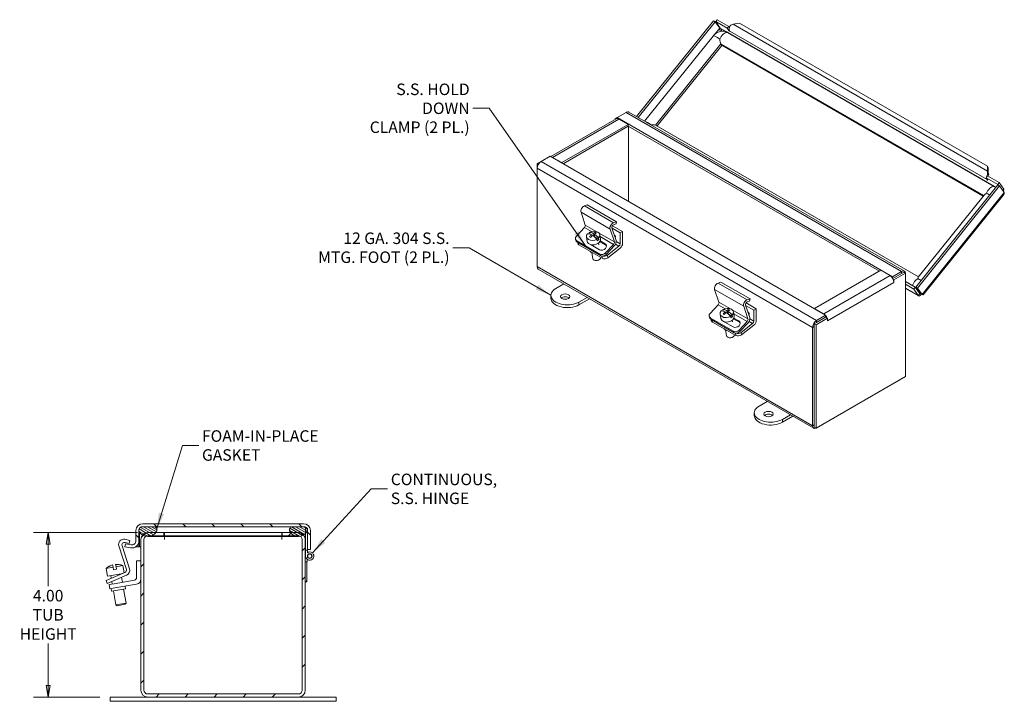
# Model space of a CAD drawing. Units: inches. Extents: x 2.5 to 64.2, y 0.8 to 40.7.
# Drawn here: x 40.2 to 64.2, y 20.8 to 37.4 of the extents above; entities that cross this region are included whole.
import ezdxf

# ---------------------------------------------------------------- set-up
doc = ezdxf.new("R2010")
doc.units = ezdxf.units.IN
doc.header["$LTSCALE"] = 4
doc.header["$MEASUREMENT"] = 0
doc.layers.get('0').update_dxf_attribs({"lineweight": 0})
for name, color, linetype, lineweight in [('Dimension (ANSI)', 7, 'Continuous', 5), ('Hatch (ANSI)', 7, 'Continuous', 5), ('Symbol (ANSI)', 7, 'Continuous', 5), ('Visible (ANSI)', 7, 'Continuous', 5), ('Visible Narrow (ANSI)', 7, 'Continuous', 5)]:
    doc.layers.add(name, color=color, linetype=linetype, lineweight=lineweight)
doc.styles.add('TAHOMA', font='tahoma.ttf')
doc.dimstyles.new('DIMENSIONS (WEIGMANN)', dxfattribs={"dimscale": 4, "dimtxt": 0.07, "dimasz": 0.07, "dimexe": 0.09, "dimexo": 0.0625, "dimgap": 0.02, "dimtad": 0, "dimtih": 1, "dimtoh": 1, "dimrnd": 1e-08, "dimzin": 0, "dimdsep": 46, "dimtxsty": 'TAHOMA', "dimblk": 'Filled-1', "dimcen": 0.09, "dimdle": 0.393701, "dimclrd": 256, "dimclre": 256, "dimclrt": 256, "dimadec": 0, "dimazin": 0, "dimtfac": 0.928571, "dimtofl": 0, "dimtmove": 0, "dimatfit": 3, "dimfxl": 1, "dimtolj": 1, "dimtzin": 0, "dimlwd": -1, "dimlwe": -1, "dimarcsym": 0})
doc.dimstyles.new('DIMENSIONS (WEIGMANN)$7', dxfattribs={"dimscale": 4, "dimtxt": 0.07, "dimasz": 0.098425, "dimexe": 0.09, "dimexo": 0.0625, "dimgap": 0.02, "dimtad": 0, "dimtih": 1, "dimtoh": 1, "dimrnd": 1e-08, "dimzin": 0, "dimdsep": 46, "dimtxsty": 'TAHOMA', "dimblk": 'Filled-1', "dimcen": 0.09, "dimdle": 0.393701, "dimclrd": 256, "dimclre": 256, "dimclrt": 256, "dimadec": 0, "dimazin": 0, "dimtfac": 0.928571, "dimtofl": 0, "dimtmove": 0, "dimatfit": 3, "dimfxl": 1, "dimtolj": 1, "dimtzin": 0, "dimlwd": -1, "dimlwe": -1, "dimarcsym": 0})

# ---------------------------------------------------------------- blocks, each defined once
blk = doc.blocks.new('Filled-1')
at = {"color": 0}
for p, q in [((0, 0), (-1, 0.179)), ((-1, 0.179), (-1, -0.179)), ((-1, 0), (0, 0)), ((-1, -0.179), (0, 0))]:
    blk.add_line(p, q, dxfattribs=at)
at = {"color": 0, "flags": 128}
blk.add_lwpolyline([(-1, -0.179), (0, 0), (-1, 0.179), (-1, -0.179)], dxfattribs=at)
at = {"color": 0}
blk.add_solid([(-1, -0.179), (0, 0), (-1, 0.179), (-1, -0.179)], dxfattribs=at)
blk = doc.blocks.new('*D22')
at = {"layer": 'Defpoints', "color": 0, "transparency": 16777216}
for p in [(40.902, 24.902), (43.327, 24.902), (42.409, 20.902)]:
    blk.add_point(p, dxfattribs=at)
at = {"layer": 'Dimension (ANSI)', "transparency": 16777216}
for p, q in [((43.077, 24.902), (40.542, 24.902)), ((40.902, 24.622), (40.902, 23.597)), ((40.902, 21.182), (40.902, 22.207)), ((42.159, 20.902), (40.542, 20.902))]:
    blk.add_line(p, q, dxfattribs=at)
at = {"layer": 'Dimension (ANSI)', "transparency": 16777216, "xscale": 0.2800000011920929, "yscale": 0.2800000011920929, "zscale": 0.2800000011920929}
for p, rotation in [((40.902, 24.902), 90), ((40.902, 20.902), 270)]:
    blk.add_blockref('Filled-1', p, dxfattribs=dict(at, rotation=rotation))
at = {"layer": 'Dimension (ANSI)', "transparency": 16777216, "insert": (40.902, 22.902), "char_height": 0.28, "attachment_point": 5, "style": 'TAHOMA'}
blk.add_mtext('\\A1;\\fTahoma|b0|i0;\\H0.2800;4.00\\P\\fTahoma|b0|i0;\\H0.2800;TUB\\P\\fTahoma|b0|i0;\\H0.2800;HEIGHT', dxfattribs=at)

msp = doc.modelspace()

# ---------------------------------------------------------------- hatches: boundary and pattern name
at = {"layer": 'Hatch (ANSI)'}
h = msp.add_hatch(dxfattribs=at)
h.set_pattern_fill('ANSI31', color=256, scale=4, angle=90, style=0)
edge = h.paths.add_edge_path()
edge.add_ellipse((47.1174, 24.9518), major_axis=(0.1678, 0), ratio=1, start_angle=0, end_angle=90)
edge.add_line((47.1174, 25.1195), (43.2029, 25.1195))
edge.add_ellipse((43.2029, 24.9518), major_axis=(0, 0.1678), ratio=1, start_angle=0, end_angle=90)
edge.add_line((43.0351, 24.9518), (43.0351, 24.6983))
edge.add_ellipse((42.9414, 24.6983), major_axis=(0.0938, 0), ratio=1, start_angle=260, end_angle=360, ccw=False)
edge.add_line((42.9251, 24.6059), (42.785, 24.6306))
edge.add_line((42.785, 24.6306), (42.7721, 24.5578))
edge.add_line((42.7721, 24.5578), (42.9122, 24.5331))
edge.add_ellipse((42.9414, 24.6983), major_axis=(-0.0291, -0.1652), ratio=1, start_angle=0, end_angle=100)
edge.add_line((43.1091, 24.6983), (43.1091, 24.9518))
edge.add_ellipse((43.2029, 24.9518), major_axis=(-0.0937, 0), ratio=1, start_angle=355.43459, end_angle=360, ccw=False)
edge.add_ellipse((43.2029, 24.9518), major_axis=(-0.0935, 0.0075), ratio=1, start_angle=274.56541, end_angle=360, ccw=False)
edge.add_line((43.2029, 25.0455), (43.4932, 25.0455))
edge.add_line((43.4932, 25.0455), (46.827, 25.0455))
edge.add_line((46.827, 25.0455), (47.1174, 25.0455))
edge.add_ellipse((47.1174, 24.9518), major_axis=(0, 0.0937), ratio=1, start_angle=311.81031, end_angle=360, ccw=False)
edge.add_ellipse((47.1174, 24.9518), major_axis=(0.0699, 0.0625), ratio=1, start_angle=322.7551, end_angle=360, ccw=False)
edge.add_ellipse((47.1174, 24.9518), major_axis=(0.0935, 0.0075), ratio=1, start_angle=355.43459, end_angle=360, ccw=False)
edge.add_line((47.2111, 24.9518), (47.2111, 24.494))
edge.add_line((47.2111, 24.494), (47.2851, 24.494))
edge.add_line((47.2851, 24.494), (47.2851, 24.9518))
h = msp.add_hatch(dxfattribs=at)
h.set_pattern_fill('ANSI31', color=256, scale=0.4, angle=105.00025, style=0)
edge = h.paths.add_edge_path()
edge.add_ellipse((43.4635, 24.9663), major_axis=(0.0725, -0.0437), ratio=1, start_angle=0, end_angle=100.51016)
edge.add_line((43.4932, 25.0455), (43.2029, 25.0455))
edge.add_line((43.2029, 25.0455), (43.164, 25.0455))
edge.add_ellipse((43.1937, 24.9663), major_axis=(-0.0297, 0.0792), ratio=1, start_angle=0, end_angle=74.2399)
edge.add_ellipse((43.1937, 24.9663), major_axis=(-0.0843, -0.0071), ratio=1, start_angle=0, end_angle=26.27026)
edge.add_ellipse((43.3286, 25.0476), major_axis=(-0.2074, -0.125), ratio=1, start_angle=0, end_angle=26.67394)
edge.add_ellipse((43.3286, 25.0476), major_axis=(-0.1292, -0.2048), ratio=1, start_angle=0, end_angle=19.33326)
edge.add_ellipse((43.3286, 25.0476), major_axis=(-0.0541, -0.236), ratio=1, start_angle=0, end_angle=37.67231)
edge.add_ellipse((43.3286, 25.0476), major_axis=(0.1014, -0.2199), ratio=1, start_angle=0, end_angle=28.19843)
edge.add_ellipse((43.3286, 25.0476), major_axis=(0.1932, -0.1459), ratio=1, start_angle=0, end_angle=5.96885)
edge = h.paths.add_edge_path()
edge.add_line((47.1562, 25.0455), (47.1174, 25.0455))
edge.add_line((47.1174, 25.0455), (46.827, 25.0455))
edge.add_ellipse((46.8567, 24.9663), major_axis=(-0.0297, 0.0792), ratio=1, start_angle=0, end_angle=100.51016)
edge.add_ellipse((46.9916, 25.0476), major_axis=(-0.2074, -0.125), ratio=1, start_angle=0, end_angle=5.96885)
edge.add_ellipse((46.9916, 25.0476), major_axis=(-0.1932, -0.1459), ratio=1, start_angle=0, end_angle=28.19843)
edge.add_ellipse((46.9916, 25.0476), major_axis=(-0.1014, -0.2199), ratio=1, start_angle=0, end_angle=37.38102)
edge.add_ellipse((46.9916, 25.0476), major_axis=(0.0529, -0.2363), ratio=1, start_angle=0, end_angle=19.33283)
edge.add_ellipse((46.9916, 25.0476), major_axis=(0.1281, -0.2054), ratio=1, start_angle=0, end_angle=15.26279)
edge.add_ellipse((46.9916, 25.0476), major_axis=(0.1777, -0.1644), ratio=1, start_angle=0, end_angle=11.70288)
edge.add_ellipse((47.1265, 24.9663), major_axis=(0.0725, -0.0437), ratio=1, start_angle=0, end_angle=26.27026)
edge.add_ellipse((47.1265, 24.9663), major_axis=(0.0843, -0.0071), ratio=1, start_angle=0, end_angle=39.33668)
edge.add_ellipse((47.1265, 24.9663), major_axis=(0.0697, 0.048), ratio=1, start_angle=0, end_angle=34.90322)
h = msp.add_hatch(dxfattribs=at)
h.set_pattern_fill('ANSI31', color=256, scale=4, angle=75, style=0)
h.paths.add_polyline_path([(47.2111, 25.0143), (47.1962, 25.0143), (47.1872, 25.0143), (47.1693, 25.0143), (47.1693, 24.8832), (47.1693, 24.4718), (47.2111, 24.4718), (47.2111, 24.494), (47.2111, 24.9518)])
h = msp.add_hatch(dxfattribs=at)
h.set_pattern_fill('ANSI31', color=256, scale=4, style=0)
edge = h.paths.add_edge_path()
edge.add_ellipse((46.9916, 21.0695), major_axis=(0, -0.1677), ratio=1, start_angle=0, end_angle=90)
edge.add_line((47.1593, 21.0695), (47.1593, 23.7018))
edge.add_line((47.1593, 23.7018), (47.1593, 24.1718))
edge.add_line((47.1593, 24.1718), (47.1593, 24.734))
edge.add_ellipse((46.9916, 24.734), major_axis=(0.1677, 0), ratio=1, start_angle=0, end_angle=40.16356)
edge.add_ellipse((46.9916, 24.734), major_axis=(0.1282, 0.1082), ratio=1, start_angle=0, end_angle=49.83644)
edge.add_line((46.9916, 24.9018), (46.7984, 24.9018))
edge.add_line((46.7984, 24.9018), (46.5978, 24.9018))
edge.add_line((46.5978, 24.9018), (46.5978, 24.8278))
edge.add_line((46.5978, 24.8278), (46.8902, 24.8278))
edge.add_line((46.8902, 24.8278), (46.9916, 24.8278))
edge.add_ellipse((46.9916, 24.734), major_axis=(0, 0.0938), ratio=1, start_angle=325.59925, end_angle=360, ccw=False)
edge.add_ellipse((46.9916, 24.734), major_axis=(0.053, 0.0774), ratio=1, start_angle=304.40075, end_angle=360, ccw=False)
edge.add_line((47.0853, 24.734), (47.0853, 21.0695))
edge.add_ellipse((46.9916, 21.0695), major_axis=(0.0938, 0), ratio=1, start_angle=270, end_angle=360, ccw=False)
edge.add_line((46.9916, 20.9758), (43.3271, 20.9758))
edge.add_ellipse((43.3271, 21.0695), major_axis=(0, -0.0938), ratio=1, start_angle=270, end_angle=360, ccw=False)
edge.add_line((43.2333, 21.0695), (43.2333, 24.734))
edge.add_ellipse((43.3271, 24.734), major_axis=(-0.0938, 0), ratio=1, start_angle=304.10532, end_angle=360, ccw=False)
edge.add_ellipse((43.3271, 24.734), major_axis=(-0.0526, 0.0776), ratio=1, start_angle=325.89468, end_angle=360, ccw=False)
edge.add_line((43.3271, 24.8278), (43.43, 24.8278))
edge.add_line((43.43, 24.8278), (43.7208, 24.8278))
edge.add_line((43.7208, 24.8278), (43.7208, 24.9018))
edge.add_line((43.7208, 24.9018), (43.5219, 24.9018))
edge.add_line((43.5219, 24.9018), (43.3271, 24.9018))
edge.add_ellipse((43.3271, 24.734), major_axis=(0, 0.1678), ratio=1, start_angle=0, end_angle=49.54301)
edge.add_ellipse((43.3271, 24.734), major_axis=(-0.1276, 0.1088), ratio=1, start_angle=0, end_angle=40.45699)
edge.add_line((43.1593, 24.734), (43.1593, 21.0695))
edge.add_ellipse((43.3271, 21.0695), major_axis=(-0.1678, 0), ratio=1, start_angle=0, end_angle=90)
edge.add_line((43.3271, 20.9018), (46.9916, 20.9018))
h = msp.add_hatch(dxfattribs=at)
h.set_pattern_fill('ANSI31', color=256, scale=4, angle=-15, style=0)
edge = h.paths.add_edge_path()
edge.add_ellipse((47.2693, 24.3318), major_axis=(0.0483, -0.0129), ratio=1, start_angle=0, end_angle=360)
h = msp.add_hatch(dxfattribs=at)
h.set_pattern_fill('ANSI31', color=256, scale=4, angle=15, style=0)
h.paths.add_polyline_path([(47.1593, 24.1718), (47.1593, 23.7018), (47.2011, 23.7018), (47.2011, 24.1718), (47.2023, 24.1918), (47.1605, 24.1918)])

# ---------------------------------------------------------------- linework, layer by layer
at = {"layer": 'Visible (ANSI)'}
for p, q in [((57.0927, 37.3599), (55.2206, 35.031)), ((57.1345, 37.3357), (55.2624, 35.0068)), ((57.1345, 37.3357), (57.0927, 37.3599)), ((57.2463, 37.1767), (57.1345, 37.3357)), ((57.1491, 37.3396), (57.1853, 37.3847)), ((57.4319, 37.1763), (57.1491, 37.3396)), ((57.2609, 37.1806), (57.1491, 37.3396)), ((57.4682, 37.2214), (57.1853, 37.3847)), ((57.4319, 37.1763), (57.4682, 37.2214)), ((57.472, 37.1193), (57.4319, 37.1763)), ((57.4682, 37.2214), (57.4834, 37.1998)), ((57.7313, 37.3039), (57.5752, 37.2749)), ((57.7313, 37.3039), (63.7634, 33.8212)), ((57.0846, 36.9862), (55.4203, 34.9157)), ((63.936, 33.3259), (57.4445, 37.0738)), ((57.3005, 36.7599), (55.7239, 34.7987)), ((63.6617, 33.0872), (57.2964, 36.7622)), ((54.7002, 34.9735), (54.7482, 35.0012)), ((54.7482, 35.0012), (54.9709, 35.1298)), ((54.7482, 34.9797), (54.7482, 35.0012)), ((61.4527, 31.1303), (54.7482, 35.0012)), ((54.9709, 35.1298), (54.9821, 35.1362)), ((54.9821, 35.1362), (54.9828, 35.1358)), ((55.038, 35.1364), (61.7425, 31.2656)), ((53.1344, 34.0536), (54.7279, 34.9736)), ((55.0177, 34.8383), (53.4027, 33.9059)), ((55.0177, 34.79), (53.4383, 33.8781)), ((54.7002, 34.9576), (54.7002, 34.9735)), ((54.7002, 34.9735), (54.7139, 34.9655)), ((54.795, 34.9669), (55.0177, 34.8383)), ((55.0177, 34.79), (55.0177, 34.8383)), ((61.135, 31.2654), (55.0177, 34.7972)), ((55.0239, 34.7936), (55.0239, 32.9627)), ((55.0239, 34.7936), (55.0239, 32.9627)), ((55.7018, 34.8115), (62.0852, 31.126)), ((52.898, 33.9329), (53.1207, 34.0615)), ((53.1207, 34.0615), (59.8252, 30.1907)), ((53.4027, 33.9059), (53.18, 34.0345)), ((52.8031, 33.8781), (52.898, 33.9329)), ((52.8031, 33.7686), (52.8031, 33.8781)), ((52.8031, 33.8781), (52.8309, 33.8621)), ((53.4027, 33.8987), (53.4027, 33.9059)), ((63.7634, 33.8212), (63.7778, 33.7841)), ((63.7683, 33.6993), (63.7634, 33.8212)), ((52.8031, 31.3749), (52.8031, 33.7686)), ((63.7682, 33.5841), (63.7319, 33.539)), ((63.7954, 33.6094), (63.7629, 33.6211)), ((64.051, 33.4208), (63.7682, 33.5841)), ((63.7683, 33.6993), (63.778, 33.6741)), ((63.7778, 33.7841), (63.7826, 33.6622)), ((63.778, 33.6741), (63.7826, 33.6622)), ((62.0198, 30.8797), (64.0158, 33.3628)), ((62.0616, 30.8555), (64.0577, 33.3387)), ((64.0148, 33.3757), (63.7319, 33.539)), ((63.7319, 33.539), (63.772, 33.482)), ((64.0148, 33.3757), (64.051, 33.4208)), ((64.0293, 33.355), (64.0148, 33.3757)), ((64.0158, 33.3628), (64.0577, 33.3387)), ((64.1628, 33.2618), (64.051, 33.4208)), ((64.0577, 33.3387), (64.1695, 33.1796)), ((62.08, 31.1195), (63.6831, 33.1138)), ((64.1634, 33.1307), (62.1989, 30.6868)), ((64.1355, 33.2279), (64.1628, 33.2618)), ((54.0249, 32.8755), (53.954, 32.852)), ((54.0249, 32.8755), (54.7321, 32.4673)), ((53.8714, 32.6984), (53.9759, 32.3873)), ((54.6354, 32.3712), (54.8825, 32.2285)), ((54.6611, 32.4437), (54.7321, 32.4673)), ((54.7232, 32.4143), (54.6638, 32.3945)), ((54.7321, 32.4673), (54.7232, 32.4143)), ((53.9559, 32.3252), (53.7607, 32.1168)), ((54.0791, 32.1706), (54.0729, 32.2079)), ((54.0806, 32.1698), (54.0791, 32.1706)), ((54.1251, 32.1519), (54.1314, 32.1141)), ((54.1482, 32.1307), (54.1266, 32.1432)), ((54.1779, 32.1185), (54.1669, 32.1845)), ((54.2015, 32.1307), (54.182, 32.1155)), ((54.1952, 32.1682), (54.2071, 32.0967)), ((54.2176, 32.211), (54.2221, 32.184)), ((54.3274, 32.1529), (54.3459, 32.0429)), ((54.683, 31.9791), (54.5785, 32.2901)), ((54.6225, 32.3177), (54.7253, 32.0118)), ((54.6257, 32.3082), (54.8231, 32.1942)), ((54.8231, 32.1942), (54.8825, 32.2285)), ((54.8231, 31.929), (54.8231, 32.1942)), ((54.8825, 32.2285), (54.8825, 31.9403)), ((53.7408, 32.0337), (53.7573, 31.9981)), ((53.7663, 32.0065), (54.332, 31.6799)), ((53.7829, 31.9709), (54.3486, 31.6443)), ((53.7904, 31.9433), (53.7861, 31.9691)), ((53.8194, 31.9054), (54.3851, 31.5788)), ((54.0043, 32.0988), (54.0227, 31.9888)), ((54.3222, 31.7857), (54.1191, 31.903)), ((54.3069, 32.0391), (54.2071, 32.0967)), ((54.2651, 32.0065), (54.2589, 32.0438)), ((54.2973, 31.9468), (54.3037, 31.9085)), ((54.3006, 32.0764), (54.3069, 32.0391)), ((54.4773, 31.8981), (54.3314, 31.9823)), ((54.3416, 32.0023), (54.4607, 31.9336)), ((54.4678, 31.7085), (54.663, 31.917)), ((54.6853, 31.8876), (54.4844, 31.673)), ((54.1333, 31.7146), (54.1569, 31.5741)), ((54.5151, 31.654), (54.7937, 31.8715)), ((54.8236, 31.8252), (54.5254, 31.5924)), ((54.2315, 31.5227), (54.2224, 31.524)), ((54.3004, 31.5342), (54.3085, 31.5384)), ((52.8031, 31.362), (52.8031, 31.3749)), ((52.8031, 31.362), (52.8038, 31.3616)), ((59.5354, 27.4426), (52.8309, 31.3135)), ((59.5557, 30.3535), (61.1707, 31.2859)), ((61.1707, 31.2859), (61.3934, 31.1573)), ((61.6754, 31.2589), (61.4527, 31.1303)), ((61.7284, 31.2412), (61.4605, 31.0865)), ((61.4605, 31.0865), (61.6754, 31.2106)), ((61.7703, 31.217), (61.4884, 31.0543)), ((61.7703, 31.217), (61.7284, 31.2412)), ((61.7703, 28.7009), (61.7703, 31.217)), ((53.2562, 30.8405), (53.4532, 30.9542)), ((57.2776, 30.9976), (57.2067, 30.974)), ((57.2776, 30.9976), (57.9847, 30.5893)), ((61.4527, 31.0991), (61.4527, 31.1303)), ((61.472, 31.0637), (61.4884, 31.0543)), ((61.4883, 30.9928), (61.4883, 30.993)), ((61.4883, 30.993), (61.4884, 30.9929)), ((61.4884, 30.9929), (61.4883, 30.9928)), ((61.4884, 31.0543), (61.4884, 30.9929)), ((61.7703, 31.0114), (62.0052, 30.8758)), ((61.7703, 30.9454), (61.969, 30.8307)), ((53.139, 30.6092), (53.139, 30.6772)), ((57.1241, 30.8204), (57.2286, 30.5094)), ((62.0883, 30.662), (61.7703, 30.8456)), ((62.0052, 30.8758), (61.969, 30.8307)), ((61.969, 30.8307), (62.0807, 30.6717)), ((62.117, 30.7168), (62.0052, 30.8758)), ((62.1316, 30.7207), (62.0198, 30.8797)), ((62.0198, 30.8797), (62.0616, 30.8555)), ((62.1734, 30.6965), (62.0616, 30.8555)), ((62.117, 30.7168), (62.0807, 30.6717)), ((62.1316, 30.7207), (62.1734, 30.6965)), ((54.0189, 30.6276), (53.8219, 30.5139)), ((53.8219, 30.4459), (54.0777, 30.5936)), ((57.2086, 30.4473), (57.0134, 30.2388)), ((57.8752, 30.4398), (57.978, 30.1339)), ((57.8881, 30.4932), (58.1352, 30.3506)), ((57.9138, 30.5658), (57.9847, 30.5893)), ((57.9759, 30.5363), (57.9165, 30.5166)), ((57.9847, 30.5893), (57.9759, 30.5363)), ((57.257, 30.2208), (57.2754, 30.1108)), ((57.3318, 30.2927), (57.3256, 30.3299)), ((57.3332, 30.2919), (57.3318, 30.2927)), ((57.3778, 30.2739), (57.3841, 30.2362)), ((57.4009, 30.2528), (57.3793, 30.2653)), ((57.4306, 30.2406), (57.4196, 30.3065)), ((57.4542, 30.2528), (57.4347, 30.2375)), ((57.4479, 30.2902), (57.4598, 30.2188)), ((57.5596, 30.1612), (57.4598, 30.2188)), ((57.4703, 30.3331), (57.4748, 30.3061)), ((57.5533, 30.1984), (57.5596, 30.1612)), ((57.5801, 30.2749), (57.5986, 30.165)), ((57.9357, 30.1012), (57.8312, 30.4122)), ((57.8784, 30.4302), (58.0758, 30.3163)), ((58.0758, 30.3163), (58.1352, 30.3506)), ((58.0758, 30.0511), (58.0758, 30.3163)), ((58.1352, 30.3506), (58.1352, 30.0624)), ((59.7784, 30.2249), (59.5557, 30.3535)), ((59.5557, 30.3463), (59.5557, 30.3535)), ((56.9935, 30.1557), (57.01, 30.1202)), ((57.019, 30.1285), (57.5847, 29.8019)), ((57.0356, 30.093), (57.6012, 29.7664)), ((57.0431, 30.0653), (57.0388, 30.0911)), ((57.0721, 30.0275), (57.6378, 29.7009)), ((57.5749, 29.9078), (57.3718, 30.025)), ((57.5178, 30.1286), (57.5116, 30.1658)), ((57.5499, 30.0688), (57.5563, 30.0306)), ((57.73, 30.0201), (57.5841, 30.1043)), ((57.5943, 30.1244), (57.7134, 30.0556)), ((57.7205, 29.8306), (57.9157, 30.039)), ((57.938, 30.0096), (57.737, 29.7951)), ((57.7678, 29.776), (58.0464, 29.9936)), ((59.8313, 30.1459), (59.5494, 29.9831)), ((59.5494, 29.9831), (59.5494, 27.467)), ((59.5913, 29.959), (59.5494, 29.9831)), ((59.8732, 30.1217), (59.5913, 29.959)), ((59.5913, 29.959), (59.5913, 27.4428)), ((59.8252, 30.1907), (59.6025, 30.0621)), ((59.8252, 30.1423), (59.6025, 30.0137)), ((59.8252, 30.1423), (59.8252, 30.1907)), ((59.8732, 30.1217), (59.8313, 30.1459)), ((59.8732, 30.0603), (59.8732, 30.1217)), ((59.8732, 30.0605), (59.8733, 30.0604)), ((59.8733, 30.0604), (59.8732, 30.0603)), ((59.8733, 30.0605), (59.8733, 30.0604)), ((57.386, 29.8367), (57.4096, 29.6961)), ((58.0763, 29.9473), (57.7781, 29.7144)), ((59.5076, 29.8977), (59.5076, 27.5041)), ((59.5494, 29.9219), (59.5494, 27.5283)), ((57.4842, 29.6447), (57.4751, 29.6461)), ((57.5531, 29.6563), (57.5612, 29.6605)), ((59.5913, 27.4428), (61.7703, 28.7009)), ((58.2059, 27.9827), (58.4029, 28.0965)), ((58.0888, 27.7515), (58.0888, 27.8194)), ((58.9686, 27.7699), (58.7716, 27.6561)), ((58.7716, 27.5882), (59.0275, 27.7359)), ((59.5913, 27.4428), (59.5494, 27.467)), ((43.0351, 24.9518), (43.0351, 24.6983)), ((43.1091, 24.6983), (43.1091, 24.9518)), ((43.4932, 25.0455), (43.164, 25.0455)), ((47.1174, 25.1195), (43.2029, 25.1195)), ((43.2029, 25.0455), (47.1174, 25.0455)), ((47.1562, 25.0455), (46.827, 25.0455)), ((47.2111, 25.0143), (47.1693, 25.0143)), ((47.1693, 25.0143), (47.1693, 24.4718)), ((47.2111, 24.4718), (47.2111, 25.0143)), ((47.2111, 24.9518), (47.2111, 24.494)), ((47.2851, 24.494), (47.2851, 24.9518)), ((42.7679, 24.7395), (42.8933, 24.7128)), ((42.8933, 24.7128), (42.8777, 24.6395)), ((43.1091, 24.6983), (43.1091, 24.5565)), ((43.1229, 24.92), (43.1229, 24.5565)), ((43.1593, 24.734), (43.1593, 21.0695)), ((43.2333, 21.0695), (43.2333, 24.734)), ((43.7208, 24.9018), (43.3271, 24.9018)), ((43.3271, 24.8278), (43.7208, 24.8278)), ((43.3286, 24.8055), (43.4536, 24.8055)), ((43.4536, 24.8055), (46.8666, 24.8055)), ((43.7208, 24.8278), (43.7208, 24.9018)), ((43.7316, 24.7338), (43.7316, 24.8055)), ((43.7318, 24.7338), (43.7316, 24.7338)), ((43.7318, 24.8278), (43.7318, 24.9018)), ((46.5868, 24.9018), (43.7318, 24.9018)), ((46.5868, 24.8278), (43.7318, 24.8278)), ((43.7318, 24.8055), (43.7318, 24.734)), ((43.7318, 24.734), (43.7318, 24.7338)), ((46.5868, 24.8278), (46.5868, 24.9018)), ((46.5868, 24.8055), (46.5868, 24.734)), ((46.5868, 24.7338), (46.5868, 24.734)), ((46.587, 24.7338), (46.5868, 24.7338)), ((46.587, 24.8055), (46.587, 24.7338)), ((46.9916, 24.9018), (46.5978, 24.9018)), ((46.5978, 24.9018), (46.5978, 24.8278)), ((46.5978, 24.8278), (46.9916, 24.8278)), ((46.8666, 24.8055), (46.9916, 24.8055)), ((47.0853, 24.734), (47.0853, 21.0695)), ((47.1593, 21.0695), (47.1593, 24.734)), ((42.8066, 24.0088), (42.6219, 24.5773)), ((42.6997, 24.5807), (42.8814, 24.0215)), ((42.785, 24.6306), (42.7721, 24.5578)), ((42.7721, 24.5578), (42.9122, 24.5331)), ((42.8777, 24.6395), (42.7727, 24.6618)), ((42.9251, 24.6059), (42.785, 24.6306)), ((43.0351, 24.5565), (43.0351, 24.5591)), ((43.1091, 24.5565), (43.0351, 24.5565)), ((43.1229, 24.5565), (43.1593, 24.5565)), ((47.1593, 24.5565), (47.1693, 24.5565)), ((47.1693, 24.4718), (47.2111, 24.4718)), ((47.1693, 24.3318), (47.1693, 24.4718)), ((47.2111, 24.494), (47.2851, 24.494)), ((47.2111, 24.4718), (47.2111, 24.4131)), ((43.0543, 23.8083), (43.0543, 24.2143)), ((43.0543, 24.2143), (43.1593, 24.2143)), ((47.1605, 24.1918), (47.1693, 24.3348)), ((47.2062, 24.2542), (47.2023, 24.1918)), ((42.3158, 24.03), (42.4805, 24.059)), ((42.3158, 24.03), (42.3484, 23.8453)), ((42.3875, 24.0827), (42.3876, 24.0818)), ((42.4704, 24.1164), (42.4805, 24.059)), ((42.4916, 23.9965), (42.4805, 24.059)), ((42.4916, 23.9965), (42.5654, 24.0095)), ((42.5544, 24.072), (42.5443, 24.1294)), ((42.5544, 24.072), (42.7191, 24.1011)), ((42.5544, 24.072), (42.5654, 24.0095)), ((42.6339, 24.1253), (42.6337, 24.1261)), ((42.7191, 24.1011), (42.7506, 23.9226)), ((47.1605, 24.1918), (47.1593, 24.1718)), ((47.1593, 24.1718), (47.1593, 23.7018)), ((47.2023, 24.1918), (47.1605, 24.1918)), ((47.2011, 24.1718), (47.2023, 24.1918)), ((47.2011, 23.7018), (47.2011, 24.1718)), ((42.3111, 23.736), (42.4261, 23.7848)), ((42.3111, 23.736), (42.3404, 23.667)), ((42.3484, 23.8453), (42.7251, 23.9117)), ((42.4261, 23.7848), (42.7713, 23.9314)), ((42.4269, 23.8592), (42.4391, 23.7903)), ((42.8108, 23.8666), (42.4554, 23.7158)), ((42.5099, 23.6595), (43.0023, 23.7463)), ((42.6731, 23.9026), (42.6752, 23.8906)), ((42.6886, 23.8148), (42.7098, 23.6947)), ((42.4554, 23.7158), (42.3404, 23.667)), ((42.3868, 23.6377), (42.5099, 23.6595)), ((42.3868, 23.6377), (42.405, 23.5343)), ((42.5281, 23.556), (42.405, 23.5343)), ((42.4355, 23.5397), (42.4465, 23.4777)), ((42.7852, 23.5374), (42.4465, 23.4777)), ((42.4524, 23.7145), (42.4636, 23.6513)), ((42.4927, 23.4858), (42.5528, 23.1452)), ((43.0552, 23.649), (42.5281, 23.556)), ((42.7389, 23.5293), (42.799, 23.1886)), ((42.7743, 23.5995), (42.7852, 23.5374)), ((47.1593, 23.7018), (47.2011, 23.7018)), ((42.5528, 23.1452), (42.799, 23.1886)), ((42.5818, 23.1249), (42.5528, 23.1452)), ((42.7787, 23.1596), (42.5818, 23.1249)), ((42.7787, 23.1596), (42.799, 23.1886)), ((42.4093, 20.9018), (42.9093, 20.9018)), ((42.4093, 20.7978), (42.4093, 20.9018)), ((43.3271, 20.9018), (42.9093, 20.9018)), ((46.9916, 20.9758), (43.3271, 20.9758)), ((43.3271, 20.9018), (46.9916, 20.9018)), ((47.4093, 20.9018), (46.9916, 20.9018)), ((47.4093, 20.9018), (47.9093, 20.9018)), ((47.9093, 20.7978), (47.9093, 20.9018)), ((42.9093, 20.7978), (42.4093, 20.7978)), ((42.9093, 20.7978), (47.4093, 20.7978)), ((47.9093, 20.7978), (47.4093, 20.7978))]:
    msp.add_line(p, q, dxfattribs=at)
for radius in [0.0582, 0.05]:
    msp.add_circle((47.2693, 24.3318), radius, dxfattribs=at)
for centre, radius, start, end in [((43.2029, 24.9518), 0.1677, 90, 180), ((43.2029, 24.9518), 0.0937, 90, 180), ((43.1937, 24.9663), 0.0846, 110.56644, 211.07661), ((43.4635, 24.9663), 0.0846, 328.92339, 69.43356), ((46.8567, 24.9663), 0.0846, 110.56644, 211.07661), ((47.1174, 24.9518), 0.1677, 0, 90), ((47.1174, 24.9518), 0.0937, 0, 90), ((47.1265, 24.9663), 0.0846, 328.92339, 69.43356), ((42.7418, 24.6162), 0.126, 78, 198), ((42.9414, 24.6983), 0.1677, 260, 0), ((42.9414, 24.6983), 0.0938, 260, 0), ((43.3286, 25.0476), 0.2421, 211.07661, 328.92339), ((43.3271, 24.734), 0.1678, 90, 180), ((43.3271, 24.734), 0.0938, 90, 180), ((46.9916, 25.0476), 0.2421, 211.07661, 328.92339), ((46.9916, 24.734), 0.1678, 0, 90), ((46.9916, 24.734), 0.0938, 0, 90), ((42.7596, 24.6002), 0.063, 78, 198), ((47.2693, 24.3318), 0.1, 180, 125.59134), ((42.5718, 23.7571), 0.3742, 119.51453, 133.17684), ((42.5718, 23.7571), 0.3734, 105.7644, 119.56001), ((42.5718, 23.7571), 0.3734, 80.43999, 94.2356), ((42.5718, 23.7571), 0.3742, 66.82316, 80.48547), ((42.7467, 23.9893), 0.063, 293, 18), ((42.7615, 23.9826), 0.126, 293, 18), ((42.9913, 23.8083), 0.063, 280, 0), ((43.0333, 23.7731), 0.126, 280, 0), ((43.3271, 21.0695), 0.1677, 180, 270), ((43.3271, 21.0695), 0.0938, 180, 270), ((46.9916, 21.0695), 0.1677, 270, 0), ((46.9916, 21.0695), 0.0938, 270, 0)]:
    msp.add_arc(centre, radius, start, end, dxfattribs=at)
for centre, major_axis, ratio, start_param, end_param in [((57.5719, 37.2113), (-0.0671, -0.1162), 0.5773503, 4.8144805, 6.0213859), ((57.2968, 36.9411), (-0.0461, 0.2465), 0.218386, 1.6664652, 2.1523467), ((57.4809, 37.1142), (0.00974, -0.00783), 0.2113249, 3.773507, 6.9150996), ((57.2841, 36.8475), (0.0161, -0.0861), 0.218386, 5.2939394, 6.0981278), ((54.9709, 35.0202), (0.0671, 0.1162), 0.5773503, 0, 0.7853982), ((54.795, 34.8574), (-0.0671, 0.1162), 0.5773503, 5.4977871, 6.2831853), ((55.5023, 34.7087), (-0.2638, -0.0494), 0.4107544, 3.8690392, 4.3549207), ((55.6217, 34.7796), (0.0922, 0.0173), 0.4107544, 0.4468569, 0.7274465), ((53.18, 33.9249), (-0.0671, 0.1162), 0.5773503, 5.4977871, 5.8619388), ((52.898, 33.8234), (0.0671, 0.1162), 0.5773503, 0.7853982, 2.3561945), ((63.8365, 33.5944), (-0.0671, -0.1162), 0.5773503, 4.8144805, 5.3898389), ((63.8365, 33.5944), (-0.0375, -0.065), 0.5773503, 4.8144805, 5.3245718), ((63.8365, 33.5944), (-0.0671, -0.1162), 0.5773503, 5.6499674, 6.0213859), ((63.7632, 33.4871), (0.00974, -0.00783), 0.2113249, 3.773507, 6.9150996), ((63.9298, 33.1115), (0.2638, 0.0494), 0.4107544, 2.2983796, 2.6947358), ((53.9392, 32.7629), (-0.0504, -0.0873), 0.5773503, 3.7175513, 5.8119464), ((53.942, 32.3551), (-0.0252, -0.0436), 0.5773503, 1.1868239, 2.6703538), ((54.6463, 32.3547), (0.0504, 0.0873), 0.5773503, 0.5759587, 2.6703538), ((54.6564, 32.35), (-0.0252, -0.0436), 0.5773503, 3.7175513, 5.8119464), ((53.8314, 32.076), (-0.0906, -0.0423), 0.7570424, 5.1995709, 6.7703672), ((54.1659, 32.1258), (-0.1616, -0.0271), 0.6688348, 5.5780678, 8.35132), ((54.1758, 31.9258), (-0.1833, 0.2347), 0.4683232, 5.4917047, 5.995767), ((54.1659, 32.1258), (0.1616, 0.0271), 0.6688348, 5.5780678, 8.35132), ((54.2175, 31.9584), (-0.1833, 0.2347), 0.4683232, 5.4917047, 5.995767), ((54.1825, 31.9503), (0.1493, 0.2587), 0.5773503, 1.0605389, 1.3013177), ((54.1721, 32.0886), (0.1616, 0.0271), 0.6688348, 2.0681347, 2.0719437), ((54.2108, 31.9339), (-0.1493, -0.2587), 0.5773503, 4.2021316, 4.4429103), ((54.1758, 31.9258), (-0.1833, 0.2347), 0.4683232, 4.8532468, 5.3573091), ((54.1825, 31.9503), (0.1493, 0.2587), 0.5773503, 0.6185445, 0.8593233), ((54.2108, 31.9339), (-0.1493, -0.2587), 0.5773503, 3.7601372, 4.0009159), ((54.2175, 31.9584), (0.1833, -0.2347), 0.4683232, 1.7116542, 2.2157165), ((54.2663, 31.9965), (0.1737, -0.2224), 0.4683232, 2.2119739, 2.3538545), ((54.6817, 32.1126), (0.022, -0.0381), 0.5773503, 0.0205849, 2.447372), ((53.848, 32.0404), (-0.0906, -0.0423), 0.7570424, 0, 0.4871819), ((53.889, 31.9598), (-0.0986, -0.0165), 0.6688348, 0, 0.6815086), ((54.1843, 32.0158), (0.1616, 0.0271), 0.6688348, 3.1415926, 6.2831853), ((54.127, 31.8877), (-0.1737, 0.2224), 0.4683232, 5.3535666, 5.4954472), ((54.1884, 31.9769), (-0.0964, -0.045), 0.7570424, 0.3132808, 0.4871819), ((54.1721, 32.0886), (-0.1616, -0.0271), 0.6688348, 2.0681347, 2.4364752), ((54.3914, 31.8597), (0.0964, 0.045), 0.7570424, 3.6287746, 6.7703672), ((54.408, 31.8241), (0.0964, 0.045), 0.7570424, 0.2458092, 0.4871819), ((54.6491, 31.9468), (0.0252, 0.0436), 0.5773503, 4.3284165, 5.8119464), ((54.6575, 31.9472), (-0.0504, -0.0873), 0.5773503, 1.1868239, 2.6703538), ((54.7875, 31.9085), (0.0252, 0.0436), 0.5773503, 4.1015237, 5.4977871), ((54.8112, 31.8992), (-0.0504, -0.0873), 0.5773503, 0.9599311, 2.3561945), ((54.2215, 31.7935), (-0.1357, -0.0227), 0.6688348, 0.2885004, 1.0745168), ((54.3971, 31.7494), (-0.0906, -0.0423), 0.7570424, 0.4871819, 2.0579782), ((54.4136, 31.7138), (0.0906, 0.0423), 0.7570424, 3.6287746, 5.1995709), ((54.4444, 31.6948), (-0.0986, -0.0165), 0.6688348, 0.8853165, 2.2523049), ((54.2555, 31.5906), (0.0986, 0.0165), 0.6688348, 3.1415927, 6.1236156), ((54.258, 31.5759), (0.0789, 0.0132), 0.6688348, 4.2606373, 5.1641407), ((54.4547, 31.6332), (0.0986, 0.0165), 0.6688348, 3.8231013, 5.3938976), ((52.898, 31.4297), (-0.0671, -0.1162), 0.5773503, 5.4977871, 6.2831853), ((61.3934, 31.0478), (0.0671, -0.1162), 0.5773503, 0.7853982, 2.3561945), ((61.6754, 31.1493), (0.0671, 0.1162), 0.5773503, 5.6237818, 7.0685835), ((57.1919, 30.885), (-0.0504, -0.0873), 0.5773503, 3.7175513, 5.8119464), ((62.1353, 30.8791), (-0.0461, 0.2465), 0.218386, 0.1850575, 0.5814137), ((53.539, 30.6772), (-0.4, 0), 0.5773503, 5.4977871, 8.6393798), ((53.539, 30.6092), (-0.4, 0), 0.5773503, 0, 2.3561945), ((53.486, 30.5786), (-0.1125, 0), 0.5773503, 3.6918947, 5.7328832), ((57.1947, 30.4771), (-0.0252, -0.0436), 0.5773503, 1.1868239, 2.6703538), ((57.899, 30.4767), (0.0504, 0.0873), 0.5773503, 0.5759587, 2.6703538), ((57.9091, 30.4721), (-0.0252, -0.0436), 0.5773503, 3.7175513, 5.8119464), ((57.0841, 30.198), (-0.0906, -0.0423), 0.7570424, 5.1995709, 6.7703672), ((57.4186, 30.2479), (-0.1616, -0.0271), 0.6688348, 5.5780678, 8.35132), ((57.4284, 30.0479), (-0.1833, 0.2347), 0.4683232, 5.4917047, 5.995767), ((57.4186, 30.2479), (0.1616, 0.0271), 0.6688348, 5.5780678, 8.35132), ((57.4702, 30.0805), (-0.1833, 0.2347), 0.4683232, 5.4917047, 5.995767), ((57.4352, 30.0723), (0.1493, 0.2587), 0.5773503, 1.0605389, 1.3013177), ((57.3797, 30.0098), (-0.1737, 0.2224), 0.4683232, 5.3535666, 5.4954472), ((57.4248, 30.2106), (0.1616, 0.0271), 0.6688348, 2.0681347, 2.0719437), ((57.4635, 30.056), (-0.1493, -0.2587), 0.5773503, 4.2021316, 4.4429103), ((57.4284, 30.0479), (-0.1833, 0.2347), 0.4683232, 4.8532468, 5.3573091), ((57.4352, 30.0723), (0.1493, 0.2587), 0.5773503, 0.6185445, 0.8593233), ((57.4635, 30.056), (-0.1493, -0.2587), 0.5773503, 3.7601372, 4.0009159), ((57.4702, 30.0805), (0.1833, -0.2347), 0.4683232, 1.7116542, 2.2157165), ((57.519, 30.1185), (0.1737, -0.2224), 0.4683232, 2.2119739, 2.3538545), ((57.9344, 30.2346), (0.022, -0.0381), 0.5773503, 0.0205849, 2.447372), ((59.7784, 30.1153), (-0.0671, 0.1162), 0.5773503, 5.1336355, 5.4977871), ((57.1006, 30.1625), (-0.0906, -0.0423), 0.7570424, 0, 0.4871819), ((57.1417, 30.0819), (-0.0986, -0.0165), 0.6688348, 0, 0.6815086), ((57.437, 30.1379), (0.1616, 0.0271), 0.6688348, 3.1415927, 6.2831853), ((57.4411, 30.099), (-0.0964, -0.045), 0.7570424, 0.3132808, 0.4871819), ((57.4248, 30.2106), (-0.1616, -0.0271), 0.6688348, 2.0681347, 2.4364752), ((57.6441, 29.9817), (0.0964, 0.045), 0.7570424, 3.6287746, 6.7703672), ((57.6607, 29.9462), (0.0964, 0.045), 0.7570424, 0.2458092, 0.4871819), ((57.9018, 30.0689), (0.0252, 0.0436), 0.5773503, 4.3284165, 5.8119464), ((57.9102, 30.0693), (-0.0504, -0.0873), 0.5773503, 1.1868239, 2.6703538), ((58.0402, 30.0305), (0.0252, 0.0436), 0.5773503, 4.1015237, 5.4977871), ((58.0639, 30.0212), (-0.0504, -0.0873), 0.5773503, 0.9599311, 2.3561945), ((59.6025, 29.9525), (-0.0671, -0.1162), 0.5773503, 3.9269908, 5.4977871), ((59.7784, 30.1153), (-0.0671, 0.1162), 0.5773503, 4.5185731, 4.9819151), ((59.7784, 30.1153), (-0.0671, 0.1162), 0.5773503, 3.9269908, 3.975827), ((57.4742, 29.9155), (-0.1357, -0.0227), 0.6688348, 0.2885004, 1.0745168), ((57.5082, 29.7126), (0.0986, 0.0165), 0.6688348, 3.1415927, 6.1236156), ((57.6498, 29.8714), (-0.0906, -0.0423), 0.7570424, 0.4871819, 2.0579782), ((57.6663, 29.8359), (0.0906, 0.0423), 0.7570424, 3.6287746, 5.1995709), ((57.6971, 29.8169), (-0.0986, -0.0165), 0.6688348, 0.8853165, 2.2523049), ((57.5107, 29.698), (0.0789, 0.0132), 0.6688348, 4.2606373, 5.1641407), ((57.7074, 29.7553), (0.0986, 0.0165), 0.6688348, 3.8231013, 5.3938976), ((58.4888, 27.8194), (-0.4, 0), 0.5773503, 5.4977871, 8.6393798), ((58.4888, 27.7515), (-0.4, 0), 0.5773503, 0, 2.3561945), ((58.4357, 27.7209), (-0.1125, 0), 0.5773503, 3.6918947, 5.7328832), ((59.6025, 27.5589), (-0.0671, -0.1162), 0.5773503, 5.4977871, 6.9425888)]:
    msp.add_ellipse(centre, major_axis=major_axis, ratio=ratio, start_param=start_param, end_param=end_param, dxfattribs=at)
for centre in [(53.486, 30.6465), (58.4357, 27.7888)]:
    msp.add_ellipse(centre, major_axis=(0.1125, 0), ratio=0.5773503, dxfattribs=at)
for points, knots in [([(57.2688, 37.0984), (57.2622, 37.1132), (57.256, 37.1288), (57.2518, 37.1438), (57.2486, 37.1553), (57.2466, 37.1665), (57.2463, 37.1767)], [0.5516954, 0.5516954, 0.5516954, 0.5516954, 1.1271971, 1.1271971, 1.1271971, 1.5707963, 1.5707963, 1.5707963, 1.5707963]), ([(57.2908, 37.102), (57.2904, 37.1191), (57.2872, 37.1364), (57.2806, 37.1515), (57.2757, 37.1626), (57.2691, 37.1726), (57.2609, 37.1806)], [0.5239189, 0.5239189, 0.5239189, 0.5239189, 1.1271971, 1.1271971, 1.1271971, 1.5707963, 1.5707963, 1.5707963, 1.5707963]), ([(57.3157, 37.104), (57.2969, 37.1032), (57.2785, 37.1007), (57.2432, 37.0927), (57.2261, 37.0872), (57.1935, 37.0735), (57.1779, 37.0654), (57.1483, 37.0467), (57.1343, 37.0362), (57.108, 37.0129), (57.0958, 37.0001), (57.0846, 36.9862)], [5.2452504, 5.2452504, 5.2452504, 5.2452504, 5.4528374, 5.4528374, 5.6604244, 5.6604244, 5.8680113, 5.8680113, 6.0755983, 6.0755983, 6.2831853, 6.2831853, 6.2831853, 6.2831853]), ([(57.4445, 37.0738), (57.4368, 37.0782), (57.4288, 37.0822), (57.4124, 37.0891), (57.404, 37.0921), (57.3869, 37.097), (57.3782, 37.099), (57.3606, 37.102), (57.3517, 37.1031), (57.3337, 37.1042), (57.3247, 37.1043), (57.3157, 37.104)], [4.71238898, 4.71238898, 4.71238898, 4.71238898, 4.81896126, 4.81896126, 4.92553354, 4.92553354, 5.03210583, 5.03210583, 5.13867811, 5.13867811, 5.24525039, 5.24525039, 5.24525039, 5.24525039]), ([(63.9679, 33.3032), (63.9613, 33.3089), (63.9543, 33.3142), (63.9435, 33.3214), (63.9398, 33.3237), (63.936, 33.3259)], [4.55542703, 4.55542703, 4.55542703, 4.55542703, 4.66013464, 4.66013464, 4.71238898, 4.71238898, 4.71238898, 4.71238898]), ([(64.1527, 33.2034), (64.1548, 33.2078), (64.1566, 33.212), (64.1581, 33.2162), (64.1652, 33.2354), (64.1665, 33.2517), (64.1628, 33.2618)], [0.84612035, 0.84612035, 0.84612035, 0.84612035, 0.97460143, 0.97460143, 0.97460143, 1.57079633, 1.57079633, 1.57079633, 1.57079633]), ([(62.0807, 30.6717), (62.0868, 30.6551), (62.1066, 30.6563), (62.128, 30.6768), (62.1363, 30.6848), (62.1448, 30.6956), (62.1526, 30.7085)], [0, 0, 0, 0, 0.9746014, 0.9746014, 0.9746014, 1.3541184, 1.3541184, 1.3541184, 1.3541184]), ([(62.1293, 30.7241), (62.1257, 30.7183), (62.1223, 30.7146), (62.12, 30.7135), (62.1179, 30.7124), (62.1167, 30.7136), (62.117, 30.7168)], [0.6684133, 0.6684133, 0.6684133, 0.6684133, 1.12719708, 1.12719708, 1.12719708, 1.57079633, 1.57079633, 1.57079633, 1.57079633]), ([(62.1989, 30.6868), (62.1988, 30.6867), (62.1987, 30.6866), (62.1986, 30.6865), (62.1964, 30.6854), (62.1878, 30.6892), (62.1734, 30.6965)], [0.93888201, 0.93888201, 0.93888201, 0.93888201, 0.97460143, 0.97460143, 0.97460143, 1.57079633, 1.57079633, 1.57079633, 1.57079633])]:
    msp.add_open_spline(points, degree=3, knots=knots, dxfattribs=at)
for points in [[(57.5752, 37.2749), (57.5473, 37.2658), (57.521, 37.2526), (57.4983, 37.238)], [(63.7629, 33.6211), (63.7618, 33.6495), (63.7642, 33.6765), (63.7683, 33.6993)], [(63.7826, 33.6622), (63.7856, 33.6464), (63.7895, 33.6282), (63.7954, 33.6094)], [(64.1695, 33.1796), (64.1742, 33.1589), (64.1721, 33.1421), (64.1632, 33.1309)], [(62.0713, 30.7817), (62.0768, 30.7819), (62.0823, 30.7823), (62.0878, 30.7829)]]:
    msp.add_open_spline(points, degree=3, dxfattribs=at)
at = {"layer": 'Visible Narrow (ANSI)'}
for p, q in [((57.1303, 37.0324), (57.2463, 37.1767)), ((57.2609, 37.1806), (63.9707, 33.3067)), ((57.5752, 37.2749), (63.7683, 33.6993)), ((63.9253, 33.329), (57.4338, 37.0769)), ((57.4803, 37.1296), (57.472, 37.1193)), ((63.7543, 33.4922), (57.4897, 37.1091)), ((57.2772, 36.7972), (55.6859, 34.8176)), ((63.6749, 33.1036), (57.2772, 36.7972)), ((61.6754, 31.2589), (54.9709, 35.1298)), ((54.795, 34.9669), (53.18, 34.0345)), ((55.6859, 34.8176), (62.0835, 31.1239)), ((53.18, 34.0345), (53.18, 34.0273)), ((52.898, 33.9329), (59.6025, 30.0621)), ((59.5076, 29.8977), (52.8031, 33.7686)), ((63.7599, 33.4992), (63.7543, 33.4922)), ((62.1734, 30.6965), (64.1695, 33.1796)), ((53.954, 32.852), (54.6611, 32.4437)), ((53.8714, 32.6984), (54.5785, 32.2901)), ((53.9759, 32.3873), (54.2546, 32.2264)), ((53.9559, 32.3252), (54.1234, 32.2285)), ((54.3007, 32.1998), (54.683, 31.9791)), ((53.7829, 31.9709), (53.7663, 32.0065)), ((53.8194, 31.9054), (53.8112, 31.9546)), ((54.3353, 32.1062), (54.663, 31.917)), ((54.4607, 31.9336), (54.4773, 31.8981)), ((54.7091, 31.9203), (54.7937, 31.8715)), ((54.7287, 31.9836), (54.8231, 31.929)), ((54.332, 31.6799), (54.3486, 31.6443)), ((54.3757, 31.6347), (54.3851, 31.5788)), ((54.4844, 31.673), (54.4678, 31.7085)), ((54.5254, 31.5924), (54.5151, 31.654)), ((52.8031, 31.3749), (59.5076, 27.5041)), ((59.7784, 30.2249), (61.3934, 31.1573)), ((61.6754, 31.2106), (61.6754, 31.2589)), ((57.2067, 30.974), (57.9138, 30.5658)), ((61.4883, 30.993), (59.8733, 30.0605)), ((57.1241, 30.8204), (57.8312, 30.4122)), ((61.7703, 30.8509), (62.0807, 30.6717)), ((53.8219, 30.4459), (53.8219, 30.5139)), ((57.2086, 30.4473), (57.3761, 30.3506)), ((57.2286, 30.5094), (57.5073, 30.3485)), ((57.5534, 30.3219), (57.9357, 30.1012)), ((57.588, 30.2283), (57.9157, 30.039)), ((59.7784, 30.2177), (59.7784, 30.2249)), ((57.0356, 30.093), (57.019, 30.1285)), ((57.0721, 30.0275), (57.0639, 30.0767)), ((57.7134, 30.0556), (57.73, 30.0201)), ((57.9618, 30.0424), (58.0464, 29.9936)), ((57.9813, 30.1056), (58.0758, 30.0511)), ((59.6025, 30.0621), (59.6025, 30.0137)), ((59.8732, 30.0606), (59.8733, 30.0605)), ((57.5847, 29.8019), (57.6012, 29.7664)), ((57.6284, 29.7568), (57.6378, 29.7009)), ((57.737, 29.7951), (57.7205, 29.8306)), ((57.7781, 29.7144), (57.7678, 29.776)), ((59.5494, 29.9219), (59.5076, 29.8977)), ((58.7716, 27.5882), (58.7716, 27.6561)), ((59.5076, 27.5041), (59.5494, 27.5283))]:
    msp.add_line(p, q, dxfattribs=at)
for centre, major_axis, ratio, start_param, end_param in [((57.2356, 36.8649), (-0.151, 0.1213), 0.2113249, 4.8017775, 6.2831853), ((57.3675, 36.9002), (0.0968, 0.1677), 0.5773503, 0.2805897, 1.8515227), ((57.271, 36.8743), (0.2175, 0.1529), 0.7886751, 0.3508794, 0.8837408), ((57.4106, 37.0152), (0.0338, 0.0586), 0.5773503, 0, 0.2805897), ((55.5636, 34.7849), (-0.151, 0.1213), 0.2113249, 4.8017775, 5.9338567), ((55.573, 34.6679), (0.0968, 0.1677), 0.5773503, 0.7664712, 0.7758361), ((63.8591, 33.1524), (0.0968, 0.1677), 0.5773503, 0.2805897, 1.8515227), ((63.9022, 33.2673), (0.0338, 0.0586), 0.5773503, 0, 0.2805897), ((63.7625, 33.1265), (0.2175, 0.1529), 0.7886751, 0.118716, 0.3508794), ((63.8685, 33.0353), (0.151, -0.1213), 0.2113249, 2.0562902, 2.7452364), ((54.6958, 32.1207), (-0.0128, 0.0222), 0.5773503, 5.9448701, 6.4036174), ((54.6958, 32.1207), (0.0128, -0.0222), 0.5773503, 5.4891174, 6.6215005), ((54.6828, 32.1132), (0.022, -0.0381), 0.5773503, 6.2524294, 6.2574695), ((62.0646, 30.92), (-0.0968, -0.1677), 0.5773503, 3.9080638, 5.0707338), ((62.1965, 30.9553), (0.151, -0.1213), 0.2113249, 2.0562902, 2.7452364), ((62.0905, 31.0464), (0.2175, 0.1529), 0.7886751, 4.0290904, 4.0959476), ((57.9485, 30.2428), (-0.0128, 0.0222), 0.5773503, 5.9448701, 6.4036174), ((57.9485, 30.2428), (0.0128, -0.0222), 0.5773503, 5.4891174, 6.6215005), ((57.9355, 30.2353), (0.022, -0.0381), 0.5773503, 6.2524294, 6.2574695)]:
    msp.add_ellipse(centre, major_axis=major_axis, ratio=ratio, start_param=start_param, end_param=end_param, dxfattribs=at)

# ---------------------------------------------------------------- texts
at = {"layer": 'Symbol (ANSI)', "char_height": 0.28, "line_spacing_factor": 0.987884, "style": 'TAHOMA'}
for s, insert, width, attachment_point in [('{\\fTahoma|b0|i0;S.S. HOLD DOWN\\P\\fTahoma|b0|i0;CLAMP (2 PL.)}', (51.1614, 35.2291), 3.02577, 6), ('{\\fTahoma|b0|i0;12 GA. 304 S.S.\\P\\fTahoma|b0|i0;MTG. FOOT (2 PL.)}', (50.6722, 31.8355), 3.252447, 6), ('{\\fTahoma|b0|i0;FOAM-IN-PLACE\\P\\fTahoma|b0|i0;GASKET}', (44.6458, 27.0231), 2.763468, 4), ('{\\fTahoma|b0|i0;CONTINUOUS,\\P\\fTahoma|b0|i0;S.S. HINGE}', (49.2414, 25.9673), 2.49504, 4)]:
    msp.add_mtext(s, dxfattribs=dict(at, insert=insert, width=width, attachment_point=attachment_point))

# ---------------------------------------------------------------- dimensions: what is measured, and where the dimension line sits
at = {"layer": 'Dimension (ANSI)'}
dim = msp.add_linear_dim(base=(40.9017, 24.9018), p1=(42.4093, 20.9018), p2=(43.3271, 24.9018), angle=90, text='\\fTahoma|b0|i0;\\H0.2800;<>\\P\\fTahoma|b0|i0;\\H0.2800;TUB\\P\\fTahoma|b0|i0;\\H0.2800;HEIGHT', dimstyle='DIMENSIONS (WEIGMANN)', override={"dimgap": 0.02, "dimdec": 2, "dimtol": 0, "dimlim": 0, "dimtp": 0, "dimtm": 0, "dimtdec": 2, "dimatfit": 1}, dxfattribs=at)
dim.commit()
dim.dimension.update_dxf_attribs({"geometry": '*D22', "text_midpoint": (40.9017, 22.9018), "dimtype": 160})

# ---------------------------------------------------------------- leaders
at = {"layer": 'Symbol (ANSI)', "annotation_type": 0, "has_hookline": 1}
for points, hookline_direction, text_width in [([(53.9844, 31.8806), (51.6351, 35.2291), (51.2414, 35.2291)], 1, 2.9835), ([(53.139, 30.6772), (51.1459, 31.8355), (50.7522, 31.8355)], 1, 3.2039), ([(43.5434, 24.9941), (44.1721, 27.0231), (44.5658, 27.0231)], 0, 2.7227), ([(47.3329, 24.4089), (48.7677, 25.9673), (49.1614, 25.9673)], 0, 2.4602)]:
    msp.add_leader(points, dimstyle='DIMENSIONS (WEIGMANN)$7', override={"dimtad": 0}, dxfattribs=dict(at, hookline_direction=hookline_direction, text_width=text_width))

doc.saveas('drawing.dxf')
